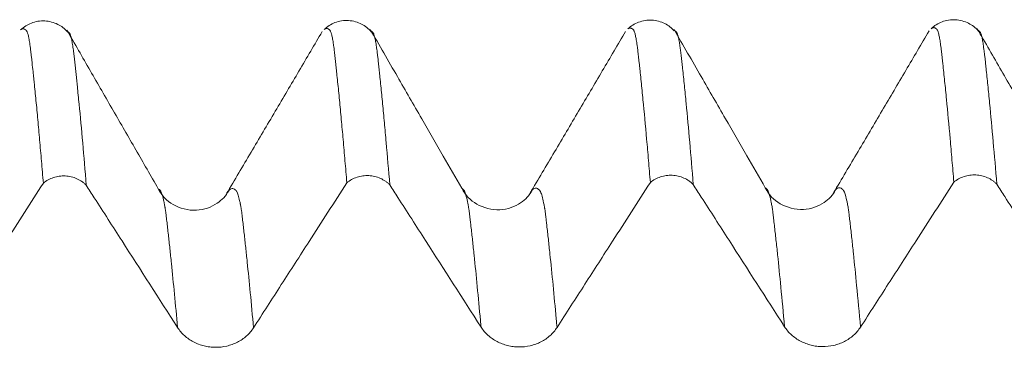
# Model space of a CAD drawing. Units: millimetres. Extents: x -66 to 100, y -82 to 36.
# Drawn here: x 56 to 64, y 6 to 9 of the extents above; entities that cross this region are included whole.
import ezdxf

# ---------------------------------------------------------------- set-up
doc = ezdxf.new("R2010")
doc.units = ezdxf.units.MM
doc.layers.add('1', color=4, linetype='Continuous')

msp = doc.modelspace()

# ---------------------------------------------------------------- linework, layer by layer
at = {"layer": '1', "lineweight": 18}
for points, knots in [([(61.5406, 9.0787), (61.5183, 9.1043), (61.4659, 9.1443), (61.3574, 9.176), (61.243, 9.1567), (61.184, 9.1193), (61.1574, 9.0946)], [0, 0, 0, 0, 0.250139, 0.505989, 0.758465, 1, 1, 1, 1]), ([(64.043, 9.0794), (64.0209, 9.1056), (63.9684, 9.1465), (63.8587, 9.1795), (63.7428, 9.16), (63.6832, 9.1221), (63.6563, 9.0969)], [0, 0, 0, 0, 0.250058, 0.505844, 0.758392, 1, 1, 1, 1]), ([(56.5409, 9.0718), (56.5186, 9.0976), (56.4661, 9.1377), (56.3567, 9.1696), (56.2417, 9.1496), (56.1828, 9.1118), (56.1562, 9.0867)], [0, 0, 0, 0, 0.251221, 0.507333, 0.759432, 1, 1, 1, 1]), ([(56.3432, 7.8231), (56.3381, 7.8852), (56.333, 7.9459), (56.3228, 8.0649), (56.3177, 8.123), (56.3076, 8.2365), (56.3025, 8.2919), (56.2925, 8.4001), (56.2876, 8.453), (56.2776, 8.5558), (56.2723, 8.6056), (56.2662, 8.6667), (56.265, 8.6789), (56.2625, 8.7029), (56.2612, 8.7148), (56.2574, 8.7502), (56.2549, 8.7735), (56.2518, 8.8023), (56.2512, 8.808), (56.25, 8.8196), (56.2495, 8.8254), (56.2477, 8.8426), (56.2463, 8.8537), (56.2444, 8.8702), (56.2437, 8.8756), (56.2425, 8.8864), (56.242, 8.8916), (56.2403, 8.907), (56.2389, 8.9165), (56.2373, 8.9306), (56.2368, 8.9352), (56.2356, 8.9441), (56.235, 8.9484), (56.2331, 8.9608), (56.2318, 8.9686), (56.2295, 8.984), (56.2285, 8.9915), (56.2263, 9.0052), (56.2251, 9.0116), (56.2192, 9.0414), (56.2146, 9.059), (56.2087, 9.0727), (56.2075, 9.0751), (56.2059, 9.0781), (56.2054, 9.079), (56.2047, 9.0803), (56.2042, 9.0811), (56.2035, 9.0816), (56.2024, 9.0823), (56.2017, 9.0828), (56.2006, 9.0839), (56.2001, 9.0845), (56.1984, 9.0862), (56.1971, 9.0874), (56.1909, 9.092), (56.1861, 9.0945), (56.1788, 9.0958), (56.1763, 9.0959), (56.1714, 9.0954), (56.1673, 9.0943), (56.1631, 9.0922), (56.1615, 9.0912)], [0, 0, 0, 0, 0.081034, 0.081034, 0.162068, 0.162068, 0.243102, 0.243102, 0.324135, 0.324135, 0.405169, 0.405169, 0.425428, 0.425428, 0.445686, 0.445686, 0.486203, 0.486203, 0.496332, 0.496332, 0.506462, 0.506462, 0.52672, 0.52672, 0.536849, 0.536849, 0.546978, 0.546978, 0.567237, 0.567237, 0.577366, 0.577366, 0.587495, 0.587495, 0.607754, 0.607754, 0.628012, 0.628012, 0.648271, 0.648271, 0.729305, 0.729305, 0.749563, 0.749563, 0.759692, 0.759692, 0.764757, 0.769822, 0.769822, 0.779951, 0.779951, 0.79008, 0.79008, 0.810338, 0.810338, 0.891372, 0.891372, 0.931889, 0.931889, 0.972406, 1, 1, 1, 1]), ([(59.0438, 9.0721), (59.0217, 9.0984), (58.9693, 9.1395), (58.8594, 9.1729), (58.7428, 9.1535), (58.683, 9.1153), (58.6561, 9.09)], [0, 0, 0, 0, 0.25073, 0.506886, 0.75922, 1, 1, 1, 1]), ([(58.8432, 7.826), (58.8381, 7.8881), (58.833, 7.9489), (58.8228, 8.0679), (58.8177, 8.126), (58.8075, 8.2396), (58.8025, 8.295), (58.7924, 8.4033), (58.7874, 8.4561), (58.7775, 8.5591), (58.7725, 8.6091), (58.765, 8.6822), (58.7625, 8.7063), (58.7587, 8.7418), (58.7575, 8.7536), (58.755, 8.7769), (58.7537, 8.7885), (58.7511, 8.8114), (58.7498, 8.8229), (58.748, 8.84), (58.7475, 8.8457), (58.7462, 8.857), (58.7455, 8.8625), (58.7443, 8.8736), (58.7437, 8.8791), (58.7427, 8.89), (58.7423, 8.8954), (58.7409, 8.9054), (58.7401, 8.9101), (58.7391, 8.9172), (58.7388, 8.9196), (58.7384, 8.9245), (58.7382, 8.927), (58.7377, 8.9343), (58.7372, 8.939), (58.7358, 8.9477), (58.7351, 8.9518), (58.7337, 8.96), (58.7331, 8.9641), (58.732, 8.9722), (58.7314, 8.9761), (58.7285, 8.9952), (58.7263, 9.0089), (58.7216, 9.0328), (58.7193, 9.0432), (58.7146, 9.0606), (58.7121, 9.0677), (58.7087, 9.076), (58.7076, 9.0784), (58.706, 9.0814), (58.7054, 9.0823), (58.7046, 9.0835), (58.7043, 9.0839), (58.7037, 9.0845), (58.7033, 9.0848), (58.7026, 9.0853), (58.7022, 9.0855), (58.7016, 9.086), (58.7014, 9.0863), (58.7008, 9.0873), (58.7003, 9.088), (58.6986, 9.0897), (58.697, 9.0905), (58.6943, 9.0923), (58.6932, 9.0932), (58.691, 9.0949), (58.6898, 9.0956), (58.6863, 9.0975), (58.6838, 9.0982), (58.6787, 9.0991), (58.6762, 9.0991), (58.6713, 9.0986), (58.6689, 9.098), (58.6647, 9.0963), (58.6629, 9.0954), (58.661, 9.0942)], [0, 0, 0, 0, 0.080841, 0.080841, 0.161681, 0.161681, 0.242522, 0.242522, 0.323363, 0.323363, 0.404203, 0.404203, 0.444623, 0.444623, 0.464834, 0.464834, 0.485044, 0.485044, 0.505254, 0.505254, 0.515359, 0.515359, 0.525464, 0.525464, 0.535569, 0.535569, 0.545674, 0.545674, 0.555779, 0.555779, 0.560832, 0.560832, 0.565884, 0.565884, 0.57599, 0.57599, 0.586095, 0.586095, 0.5962, 0.5962, 0.606305, 0.606305, 0.646725, 0.646725, 0.687145, 0.687145, 0.727566, 0.727566, 0.747776, 0.747776, 0.757881, 0.757881, 0.762933, 0.762933, 0.767986, 0.767986, 0.773039, 0.773039, 0.778091, 0.778091, 0.788196, 0.788196, 0.808406, 0.808406, 0.828616, 0.828616, 0.848827, 0.848827, 0.889247, 0.889247, 0.929667, 0.929667, 0.970088, 0.970088, 1, 1, 1, 1]), ([(59.79, 7.781), (59.739, 7.8697), (59.629, 8.0607), (59.4522, 8.3676), (59.2518, 8.7156), (59.1103, 8.9613), (59.0356, 9.0909)], [0, 0, 0, 0, 0.203043, 0.437388, 0.703039, 1, 1, 1, 1]), ([(61.3431, 7.8289), (61.338, 7.891), (61.3329, 7.9518), (61.3228, 8.0709), (61.3177, 8.1291), (61.3025, 8.2997), (61.2924, 8.408), (61.2774, 8.5624), (61.2724, 8.6125), (61.2649, 8.6857), (61.2623, 8.7097), (61.2586, 8.7453), (61.2574, 8.7571), (61.2549, 8.7805), (61.2537, 8.7921), (61.2511, 8.8151), (61.2499, 8.8265), (61.2474, 8.8492), (61.2461, 8.8605), (61.2444, 8.8773), (61.2438, 8.8828), (61.2426, 8.8935), (61.2419, 8.8987), (61.2406, 8.9087), (61.24, 8.9136), (61.2389, 8.9233), (61.2385, 8.9282), (61.2375, 8.9375), (61.2367, 8.942), (61.2353, 8.9507), (61.2348, 8.9551), (61.2331, 8.9679), (61.232, 8.9759), (61.2286, 8.9986), (61.2262, 9.0122), (61.2215, 9.0361), (61.2193, 9.0465), (61.2159, 9.0598), (61.2148, 9.0638), (61.2124, 9.0708), (61.2111, 9.0739), (61.2087, 9.0793), (61.2076, 9.0817), (61.2061, 9.0849), (61.2055, 9.0858), (61.2042, 9.0872), (61.2035, 9.0877), (61.2017, 9.0894), (61.2007, 9.0905), (61.1989, 9.0923), (61.1983, 9.0928), (61.1971, 9.0939), (61.1964, 9.0944), (61.1946, 9.0958), (61.1934, 9.0967), (61.1909, 9.0981), (61.1896, 9.0987), (61.1859, 9.1004), (61.1836, 9.1014), (61.1788, 9.1025), (61.1764, 9.1026), (61.1715, 9.1021), (61.169, 9.1015), (61.1648, 9.0997), (61.163, 9.0988), (61.1612, 9.0977)], [0, 0, 0, 0, 0.080898, 0.080898, 0.161796, 0.161796, 0.323592, 0.323592, 0.40449, 0.40449, 0.444939, 0.444939, 0.465164, 0.465164, 0.485389, 0.485389, 0.505613, 0.505613, 0.525838, 0.525838, 0.53595, 0.53595, 0.546062, 0.546062, 0.556174, 0.556174, 0.566287, 0.566287, 0.576399, 0.576399, 0.586511, 0.586511, 0.606736, 0.606736, 0.647185, 0.647185, 0.687634, 0.687634, 0.707858, 0.707858, 0.728083, 0.728083, 0.748307, 0.748307, 0.75842, 0.75842, 0.768532, 0.768532, 0.788756, 0.788756, 0.798869, 0.798869, 0.808981, 0.808981, 0.829205, 0.829205, 0.84943, 0.84943, 0.889879, 0.889879, 0.930328, 0.930328, 0.970777, 0.970777, 1, 1, 1, 1]), ([(62.2902, 7.7842), (62.2394, 7.8725), (62.1298, 8.0628), (61.9537, 8.3686), (61.7541, 8.7153), (61.6131, 8.9601), (61.5387, 9.0892)], [0, 0, 0, 0, 0.203025, 0.437363, 0.70302, 1, 1, 1, 1]), ([(63.8431, 7.8318), (63.838, 7.8939), (63.8329, 7.9548), (63.8227, 8.0739), (63.8176, 8.1321), (63.8024, 8.3027), (63.7922, 8.411), (63.7798, 8.5399), (63.7774, 8.5653), (63.7724, 8.6154), (63.7698, 8.6401), (63.7647, 8.6887), (63.7622, 8.7128), (63.7572, 8.7603), (63.7548, 8.7838), (63.7511, 8.8184), (63.7499, 8.8298), (63.7474, 8.8525), (63.746, 8.8639), (63.7443, 8.8806), (63.7438, 8.8862), (63.7427, 8.8969), (63.742, 8.9019), (63.7398, 8.9168), (63.7388, 8.9266), (63.7355, 8.9547), (63.7331, 8.9715), (63.7285, 9.002), (63.7263, 9.0157), (63.7218, 9.0397), (63.7194, 9.05), (63.7146, 9.0674), (63.7122, 9.0744), (63.7087, 9.0826), (63.7075, 9.085), (63.7061, 9.0874), (63.7058, 9.0879), (63.7053, 9.0889), (63.7049, 9.0899), (63.7045, 9.0907), (63.704, 9.0914), (63.7037, 9.0917), (63.7025, 9.0923), (63.7016, 9.0926), (63.7003, 9.0935), (63.6998, 9.0942), (63.6989, 9.0956), (63.6984, 9.0962), (63.6971, 9.0972), (63.6964, 9.0976), (63.6944, 9.099), (63.6934, 9.1), (63.691, 9.1015), (63.6897, 9.1021), (63.6872, 9.1031), (63.6859, 9.1036), (63.6835, 9.1044), (63.6823, 9.1048), (63.6787, 9.1057), (63.6764, 9.1058), (63.6715, 9.1054), (63.669, 9.1047), (63.6647, 9.1029), (63.6628, 9.102), (63.6609, 9.1008)], [0, 0, 0, 0, 0.080775, 0.080775, 0.161551, 0.161551, 0.323101, 0.323101, 0.363489, 0.363489, 0.403876, 0.403876, 0.444264, 0.444264, 0.484652, 0.484652, 0.504846, 0.504846, 0.525039, 0.525039, 0.535136, 0.535136, 0.545233, 0.545233, 0.565427, 0.565427, 0.605815, 0.605815, 0.646202, 0.646202, 0.68659, 0.68659, 0.726978, 0.726978, 0.747171, 0.747171, 0.75222, 0.75222, 0.757268, 0.762317, 0.762317, 0.767365, 0.767365, 0.777462, 0.777462, 0.787559, 0.787559, 0.797656, 0.797656, 0.807753, 0.807753, 0.827947, 0.827947, 0.848141, 0.848141, 0.868334, 0.868334, 0.888528, 0.888528, 0.928916, 0.928916, 0.969303, 0.969303, 1, 1, 1, 1]), ([(64.7897, 7.7877), (64.7306, 7.8903), (64.61, 8.0998), (64.4253, 8.4205), (64.2331, 8.7541), (64.1025, 8.9808), (64.036, 9.0963)], [0, 0, 0, 0, 0.235182, 0.480243, 0.735182, 1, 1, 1, 1]), ([(57.2897, 7.7779), (57.2282, 7.8846), (57.1045, 8.0994), (56.9177, 8.4238), (56.7284, 8.7523), (56.6015, 8.9727), (56.5376, 9.0835)], [0, 0, 0, 0, 0.245177, 0.49357, 0.745178, 1, 1, 1, 1]), ([(56.5434, 9.0734), (56.5437, 9.0733), (56.544, 9.0731), (56.5455, 9.0723), (56.5467, 9.0715), (56.5486, 9.0702), (56.5492, 9.0698), (56.5505, 9.0687), (56.5512, 9.0681), (56.5525, 9.0669), (56.5532, 9.0663), (56.5542, 9.0656), (56.5546, 9.0653), (56.5559, 9.0644), (56.557, 9.0634), (56.5592, 9.0605), (56.56, 9.0594), (56.5613, 9.0572), (56.5619, 9.056), (56.5637, 9.0525), (56.5648, 9.0497), (56.5682, 9.0401), (56.5706, 9.0319), (56.5742, 9.0171), (56.5754, 9.0117), (56.5778, 9.0003), (56.5789, 8.9943), (56.5813, 8.9814), (56.5825, 8.9744), (56.5849, 8.9597), (56.5861, 8.9522), (56.5883, 8.9363), (56.5894, 8.9279), (56.5911, 8.9149), (56.5916, 8.9104), (56.5929, 8.901), (56.5935, 8.8962), (56.5947, 8.8866), (56.5952, 8.8818), (56.5965, 8.8717), (56.5973, 8.8663), (56.5988, 8.8554), (56.5995, 8.8499), (56.6006, 8.8392), (56.601, 8.8339), (56.602, 8.8232), (56.6026, 8.8177), (56.6038, 8.8065), (56.6045, 8.8008), (56.6063, 8.7841), (56.6074, 8.773), (56.6098, 8.7504), (56.611, 8.739), (56.6134, 8.7161), (56.6146, 8.7046), (56.617, 8.6813), (56.6183, 8.6695), (56.6207, 8.6458), (56.6219, 8.6339), (56.6256, 8.5979), (56.628, 8.5736), (56.6328, 8.5243), (56.6353, 8.4994), (56.6475, 8.3729), (56.6575, 8.2664), (56.6773, 8.0437), (56.6872, 7.9274), (56.6971, 7.806)], [0, 0, 0, 0, 0.005068, 0.005068, 0.028757, 0.028757, 0.040602, 0.040602, 0.052446, 0.052446, 0.064291, 0.064291, 0.076135, 0.076135, 0.099824, 0.099824, 0.111668, 0.111668, 0.123513, 0.123513, 0.147202, 0.147202, 0.194579, 0.194579, 0.218268, 0.218268, 0.241957, 0.241957, 0.265646, 0.265646, 0.289335, 0.289335, 0.313023, 0.313023, 0.324868, 0.324868, 0.336712, 0.336712, 0.348557, 0.348557, 0.360401, 0.360401, 0.372246, 0.372246, 0.38409, 0.38409, 0.395934, 0.395934, 0.407779, 0.407779, 0.431468, 0.431468, 0.455157, 0.455157, 0.478845, 0.478845, 0.502534, 0.502534, 0.526223, 0.526223, 0.573601, 0.573601, 0.620978, 0.620978, 0.810489, 0.810489, 1, 1, 1, 1]), ([(58.6399, 9.073), (58.5775, 8.9667), (58.4518, 8.753), (58.2514, 8.4122), (58.0517, 8.0745), (57.9192, 7.8504), (57.8526, 7.7377)], [0, 0, 0, 0, 0.249379, 0.493142, 0.743019, 1, 1, 1, 1]), ([(59.0439, 9.0764), (59.044, 9.0763), (59.0441, 9.0763), (59.0454, 9.0756), (59.0466, 9.0749), (59.0491, 9.0732), (59.0504, 9.0721), (59.0524, 9.0703), (59.0531, 9.0696), (59.0542, 9.0687), (59.0546, 9.0685), (59.0553, 9.0681), (59.0558, 9.0678), (59.057, 9.0666), (59.0577, 9.0657), (59.0599, 9.0629), (59.0612, 9.0608), (59.0635, 9.0561), (59.0647, 9.0533), (59.0682, 9.0434), (59.0707, 9.0351), (59.0755, 9.0154), (59.0779, 9.004), (59.0824, 8.9783), (59.0848, 8.9638), (59.0876, 8.9439), (59.0881, 8.9399), (59.0893, 8.9315), (59.0899, 8.9272), (59.0912, 8.9182), (59.0919, 8.9136), (59.093, 8.9044), (59.0935, 8.8999), (59.0946, 8.8904), (59.0951, 8.8855), (59.0965, 8.8752), (59.0972, 8.8699), (59.0988, 8.8589), (59.0996, 8.8534), (59.1007, 8.8425), (59.1012, 8.8372), (59.1026, 8.8211), (59.1037, 8.8102), (59.1061, 8.7879), (59.1074, 8.7765), (59.1098, 8.754), (59.111, 8.7427), (59.1133, 8.7198), (59.1145, 8.7082), (59.1182, 8.6731), (59.1207, 8.6493), (59.1256, 8.6013), (59.128, 8.577), (59.1329, 8.5277), (59.1353, 8.5027), (59.1427, 8.4266), (59.1477, 8.3746), (59.1575, 8.2683), (59.1624, 8.2139), (59.1771, 8.047), (59.187, 7.9306), (59.197, 7.8091)], [0, 0, 0, 0, 0.001496, 0.001496, 0.025269, 0.025269, 0.049043, 0.049043, 0.06093, 0.06093, 0.072817, 0.072817, 0.084704, 0.084704, 0.096591, 0.096591, 0.120365, 0.120365, 0.144139, 0.144139, 0.191687, 0.191687, 0.239235, 0.239235, 0.286783, 0.286783, 0.29867, 0.29867, 0.310556, 0.310556, 0.322443, 0.322443, 0.33433, 0.33433, 0.346217, 0.346217, 0.358104, 0.358104, 0.369991, 0.369991, 0.381878, 0.381878, 0.405652, 0.405652, 0.429426, 0.429426, 0.4532, 0.4532, 0.476974, 0.476974, 0.524522, 0.524522, 0.57207, 0.57207, 0.619617, 0.619617, 0.714713, 0.714713, 0.809809, 0.809809, 1, 1, 1, 1]), ([(61.1388, 9.0743), (61.0762, 8.9678), (60.9503, 8.7537), (60.7507, 8.4143), (60.5515, 8.0774), (60.4192, 7.8536), (60.3527, 7.7412)], [0, 0, 0, 0, 0.249132, 0.4934, 0.74343, 1, 1, 1, 1]), ([(61.5444, 9.0793), (61.5456, 9.0787), (61.5468, 9.078), (61.5486, 9.0768), (61.5492, 9.0764), (61.5504, 9.0754), (61.5511, 9.0748), (61.5525, 9.0735), (61.5531, 9.0729), (61.5542, 9.072), (61.5546, 9.0717), (61.5555, 9.0712), (61.5559, 9.0708), (61.5571, 9.0698), (61.5577, 9.069), (61.5592, 9.0671), (61.56, 9.066), (61.5613, 9.0637), (61.562, 9.0626), (61.5631, 9.0602), (61.5636, 9.059), (61.5648, 9.0562), (61.5654, 9.0547), (61.5682, 9.0466), (61.5705, 9.0386), (61.5752, 9.0189), (61.5777, 9.0073), (61.5813, 8.9877), (61.5825, 8.9808), (61.5848, 8.9664), (61.5859, 8.9589), (61.5876, 8.947), (61.5882, 8.9429), (61.5894, 8.9343), (61.5901, 8.9299), (61.5919, 8.9165), (61.5929, 8.9075), (61.5946, 8.8933), (61.5951, 8.8885), (61.5965, 8.8782), (61.5972, 8.8728), (61.5988, 8.8618), (61.5995, 8.8562), (61.6008, 8.8453), (61.6014, 8.8398), (61.6024, 8.829), (61.6029, 8.8236), (61.6038, 8.8128), (61.6044, 8.8074), (61.6061, 8.7907), (61.6074, 8.7794), (61.6111, 8.7454), (61.6135, 8.7225), (61.6183, 8.6758), (61.6208, 8.6522), (61.6257, 8.6041), (61.6281, 8.5797), (61.633, 8.5304), (61.6354, 8.5054), (61.6476, 8.3789), (61.6574, 8.2725), (61.6773, 8.0497), (61.6871, 7.9333), (61.6971, 7.8119)], [0, 0, 0, 0, 0.023439, 0.023439, 0.035348, 0.035348, 0.047257, 0.047257, 0.059166, 0.059166, 0.071076, 0.071076, 0.082985, 0.082985, 0.094894, 0.094894, 0.106804, 0.106804, 0.118713, 0.118713, 0.130622, 0.130622, 0.142531, 0.142531, 0.190169, 0.190169, 0.237806, 0.237806, 0.261624, 0.261624, 0.285443, 0.285443, 0.297352, 0.297352, 0.309261, 0.309261, 0.33308, 0.33308, 0.344989, 0.344989, 0.356899, 0.356899, 0.368808, 0.368808, 0.380717, 0.380717, 0.392626, 0.392626, 0.404536, 0.404536, 0.428354, 0.428354, 0.475991, 0.475991, 0.523629, 0.523629, 0.571266, 0.571266, 0.618903, 0.618903, 0.809451, 0.809451, 1, 1, 1, 1]), ([(63.6389, 9.0779), (63.5762, 8.9712), (63.4501, 8.7568), (63.2507, 8.4177), (63.0516, 8.0809), (62.9193, 7.8571), (62.8528, 7.7446)], [0, 0, 0, 0, 0.249091, 0.493678, 0.743756, 1, 1, 1, 1]), ([(64.0437, 9.083), (64.0439, 9.0829), (64.0441, 9.0828), (64.0449, 9.0824), (64.0455, 9.0821), (64.0466, 9.0814), (64.0472, 9.0811), (64.0491, 9.0798), (64.0505, 9.0785), (64.0531, 9.0762), (64.0542, 9.0753), (64.0555, 9.0744), (64.0559, 9.0742), (64.0569, 9.0732), (64.0577, 9.0724), (64.0592, 9.0704), (64.06, 9.0693), (64.0613, 9.0671), (64.0619, 9.066), (64.0636, 9.0623), (64.0648, 9.0595), (64.0683, 9.0497), (64.0708, 9.0415), (64.0756, 9.0218), (64.0779, 9.0105), (64.0824, 8.9848), (64.0847, 8.9703), (64.0881, 8.9465), (64.0892, 8.9382), (64.0915, 8.9206), (64.0927, 8.9113), (64.0952, 8.8918), (64.0965, 8.8816), (64.0986, 8.8654), (64.0994, 8.8598), (64.1008, 8.8487), (64.1014, 8.8432), (64.1024, 8.8324), (64.1028, 8.8271), (64.1038, 8.8162), (64.1044, 8.8108), (64.1061, 8.7941), (64.1075, 8.7827), (64.1112, 8.7487), (64.1136, 8.7256), (64.1184, 8.679), (64.1208, 8.6554), (64.1255, 8.6076), (64.1279, 8.5832), (64.1329, 8.5338), (64.1354, 8.5087), (64.1477, 8.3819), (64.1574, 8.2757), (64.1772, 8.0528), (64.1872, 7.9362), (64.1971, 7.8147)], [0, 0, 0, 0, 0.004101, 0.004101, 0.015957, 0.015957, 0.027813, 0.027813, 0.051525, 0.051525, 0.075237, 0.075237, 0.087093, 0.087093, 0.098949, 0.098949, 0.110805, 0.110805, 0.122661, 0.122661, 0.146372, 0.146372, 0.193796, 0.193796, 0.24122, 0.24122, 0.288644, 0.288644, 0.312356, 0.312356, 0.336067, 0.336067, 0.359779, 0.359779, 0.371635, 0.371635, 0.383491, 0.383491, 0.395347, 0.395347, 0.407203, 0.407203, 0.430915, 0.430915, 0.478339, 0.478339, 0.525762, 0.525762, 0.573186, 0.573186, 0.62061, 0.62061, 0.810305, 0.810305, 1, 1, 1, 1]), ([(56.6971, 7.806), (56.6917, 7.8116), (56.6861, 7.817), (56.6741, 7.8272), (56.6677, 7.8321), (56.6481, 7.8457), (56.6341, 7.8535), (56.6046, 7.8666), (56.5889, 7.8719), (56.557, 7.8794), (56.5408, 7.8817), (56.516, 7.883), (56.5076, 7.883), (56.4911, 7.8823), (56.4747, 7.8809), (56.4586, 7.878), (56.4426, 7.8744), (56.4346, 7.8721), (56.4112, 7.8645), (56.3965, 7.858), (56.3685, 7.8425), (56.3551, 7.8333), (56.3432, 7.8231)], [0, 0, 0, 0, 0.0625, 0.0625, 0.125, 0.125, 0.25, 0.25, 0.375, 0.375, 0.5, 0.5, 0.5625, 0.5625, 0.625, 0.6875, 0.6875, 0.75, 0.75, 0.875, 0.875, 1, 1, 1, 1]), ([(59.197, 7.8091), (59.1916, 7.8147), (59.186, 7.82), (59.174, 7.8302), (59.1676, 7.8351), (59.148, 7.8487), (59.134, 7.8565), (59.1045, 7.8696), (59.0888, 7.8749), (59.0569, 7.8824), (59.0407, 7.8847), (59.0159, 7.8859), (59.0075, 7.8859), (58.991, 7.8852), (58.9747, 7.8838), (58.9585, 7.8809), (58.9426, 7.8773), (58.9346, 7.875), (58.9112, 7.8674), (58.8964, 7.8609), (58.8684, 7.8454), (58.8551, 7.8362), (58.8432, 7.826)], [0, 0, 0, 0, 0.0625, 0.0625, 0.125, 0.125, 0.25, 0.25, 0.375, 0.375, 0.5, 0.5, 0.5625, 0.5625, 0.625, 0.6875, 0.6875, 0.75, 0.75, 0.875, 0.875, 1, 1, 1, 1]), ([(61.6971, 7.8119), (61.6917, 7.8175), (61.686, 7.8228), (61.674, 7.833), (61.6677, 7.8379), (61.648, 7.8516), (61.6341, 7.8594), (61.6045, 7.8725), (61.5888, 7.8777), (61.5569, 7.8852), (61.5407, 7.8875), (61.5159, 7.8888), (61.5075, 7.8888), (61.491, 7.8881), (61.4747, 7.8867), (61.4585, 7.8838), (61.4425, 7.8801), (61.4346, 7.8779), (61.4112, 7.8702), (61.3964, 7.8638), (61.3684, 7.8482), (61.3551, 7.839), (61.3431, 7.8289)], [0, 0, 0, 0, 0.0625, 0.0625, 0.125, 0.125, 0.25, 0.25, 0.375, 0.375, 0.5, 0.5, 0.5625, 0.5625, 0.625, 0.6875, 0.6875, 0.75, 0.75, 0.875, 0.875, 1, 1, 1, 1]), ([(64.1971, 7.8147), (64.1918, 7.8203), (64.1861, 7.8256), (64.1741, 7.8359), (64.1678, 7.8407), (64.1481, 7.8544), (64.1342, 7.8622), (64.1046, 7.8753), (64.0889, 7.8806), (64.057, 7.8881), (64.0408, 7.8904), (64.016, 7.8917), (64.0076, 7.8917), (63.9911, 7.891), (63.9747, 7.8896), (63.9586, 7.8867), (63.9426, 7.8831), (63.9346, 7.8808), (63.9112, 7.8732), (63.8964, 7.8667), (63.8684, 7.8511), (63.8551, 7.8419), (63.8431, 7.8318)], [0, 0, 0, 0, 0.0625, 0.0625, 0.125, 0.125, 0.25, 0.25, 0.375, 0.375, 0.5, 0.5, 0.5625, 0.5625, 0.625, 0.6875, 0.6875, 0.75, 0.75, 0.875, 0.875, 1, 1, 1, 1]), ([(55.5744, 6.6283), (55.6507, 6.7468), (55.727, 6.8654), (55.8796, 7.1025), (55.9559, 7.2211), (56.1359, 7.5008), (56.2395, 7.6619), (56.3432, 7.8231)], [0, 0, 0, 0, 0.297691, 0.297691, 0.595383, 0.595383, 1, 1, 1, 1]), ([(56.6971, 7.806), (56.719, 7.7718), (56.741, 7.7377), (56.8391, 7.5847), (56.9153, 7.4659), (57.1438, 7.1095), (57.2962, 6.8719), (57.4485, 6.6343)], [0, 0, 0, 0, 0.08753, 0.08753, 0.391687, 0.391687, 1, 1, 1, 1]), ([(58.0744, 6.6312), (58.1507, 6.7497), (58.227, 6.8683), (58.3796, 7.1054), (58.4559, 7.224), (58.6358, 7.5037), (58.7395, 7.6649), (58.8432, 7.826)], [0, 0, 0, 0, 0.297691, 0.297691, 0.595382, 0.595382, 1, 1, 1, 1]), ([(59.197, 7.8091), (59.219, 7.7748), (59.2409, 7.7406), (59.3391, 7.5876), (59.4152, 7.4688), (59.6438, 7.1124), (59.7961, 6.8748), (59.9485, 6.6372)], [0, 0, 0, 0, 0.087647, 0.087647, 0.391764, 0.391764, 1, 1, 1, 1]), ([(60.5744, 6.6341), (60.6507, 6.7527), (60.727, 6.8712), (60.8796, 7.1083), (60.9559, 7.2269), (61.1358, 7.5066), (61.2395, 7.6677), (61.3431, 7.8289)], [0, 0, 0, 0, 0.29771, 0.29771, 0.595421, 0.595421, 1, 1, 1, 1]), ([(61.6971, 7.8119), (61.719, 7.7777), (61.7409, 7.7434), (61.8391, 7.5904), (61.9152, 7.4717), (62.1438, 7.1153), (62.2961, 6.8777), (62.4485, 6.6401)], [0, 0, 0, 0, 0.08759, 0.08759, 0.391727, 0.391727, 1, 1, 1, 1]), ([(63.0744, 6.637), (63.1507, 6.7556), (63.227, 6.8741), (63.3796, 7.1112), (63.4559, 7.2298), (63.6358, 7.5095), (63.7395, 7.6706), (63.8431, 7.8318)], [0, 0, 0, 0, 0.297707, 0.297707, 0.595413, 0.595413, 1, 1, 1, 1]), ([(64.1971, 7.8147), (64.2191, 7.7805), (64.241, 7.7464), (64.3391, 7.5934), (64.4152, 7.4746), (64.6438, 7.1183), (64.7961, 6.8807), (64.9484, 6.6432)], [0, 0, 0, 0, 0.087494, 0.087494, 0.391663, 0.391663, 1, 1, 1, 1]), ([(57.8697, 7.7616), (57.8467, 7.7186), (57.7811, 7.6475), (57.6036, 7.5789), (57.3982, 7.6359), (57.3197, 7.7208), (57.2895, 7.778)], [0, 0, 0, 0, 0.223564, 0.474677, 0.738779, 1, 1, 1, 1]), ([(60.3696, 7.7648), (60.3467, 7.7218), (60.2813, 7.6509), (60.104, 7.5822), (59.8983, 7.6393), (59.8199, 7.724), (59.7898, 7.7811)], [0, 0, 0, 0, 0.223947, 0.475098, 0.738764, 1, 1, 1, 1]), ([(62.8694, 7.7679), (62.8463, 7.725), (62.7808, 7.6539), (62.6034, 7.5854), (62.398, 7.6428), (62.3199, 7.7272), (62.29, 7.7843)], [0, 0, 0, 0, 0.222584, 0.473177, 0.737258, 1, 1, 1, 1]), ([(57.4485, 6.6343), (57.4644, 6.6095), (57.4835, 6.5871), (57.5168, 6.557), (57.5288, 6.5475), (57.5537, 6.5301), (57.5798, 6.5143), (57.6079, 6.5016), (57.6298, 6.4933), (57.6373, 6.4907), (57.6522, 6.4861), (57.6748, 6.4798), (57.6978, 6.4755), (57.7212, 6.4725), (57.729, 6.4718), (57.7448, 6.4707), (57.7528, 6.4704), (57.7924, 6.4701), (57.8236, 6.4736), (57.8694, 6.4843), (57.8846, 6.4888), (57.9138, 6.4995), (57.9279, 6.5056), (57.9552, 6.5196), (57.9684, 6.5274), (57.9937, 6.5447), (58.0175, 6.5633), (58.0383, 6.5845), (58.0576, 6.6069), (58.0665, 6.6188), (58.0744, 6.6312)], [0, 0, 0, 0, 0.125, 0.125, 0.1875, 0.1875, 0.25, 0.3125, 0.3125, 0.34375, 0.34375, 0.375, 0.4375, 0.4375, 0.46875, 0.46875, 0.5, 0.5, 0.625, 0.625, 0.6875, 0.6875, 0.75, 0.75, 0.8125, 0.8125, 0.875, 0.9375, 0.9375, 1, 1, 1, 1]), ([(59.9485, 6.6372), (59.9644, 6.6125), (59.9835, 6.5901), (60.0168, 6.5599), (60.0287, 6.5504), (60.0537, 6.533), (60.0798, 6.5172), (60.1079, 6.5045), (60.1298, 6.4962), (60.1372, 6.4937), (60.1522, 6.489), (60.1748, 6.4827), (60.1978, 6.4784), (60.2212, 6.4755), (60.229, 6.4747), (60.2448, 6.4737), (60.2528, 6.4734), (60.2924, 6.4731), (60.3235, 6.4765), (60.3694, 6.4872), (60.3846, 6.4917), (60.4138, 6.5024), (60.4279, 6.5086), (60.4552, 6.5225), (60.4684, 6.5303), (60.4937, 6.5476), (60.5175, 6.5662), (60.5383, 6.5874), (60.5576, 6.6098), (60.5665, 6.6217), (60.5744, 6.6341)], [0, 0, 0, 0, 0.125, 0.125, 0.1875, 0.1875, 0.25, 0.3125, 0.3125, 0.34375, 0.34375, 0.375, 0.4375, 0.4375, 0.46875, 0.46875, 0.5, 0.5, 0.625, 0.625, 0.6875, 0.6875, 0.75, 0.75, 0.8125, 0.8125, 0.875, 0.9375, 0.9375, 1, 1, 1, 1]), ([(62.4485, 6.6401), (62.4644, 6.6153), (62.4835, 6.5929), (62.5168, 6.5628), (62.5287, 6.5533), (62.5537, 6.5359), (62.5798, 6.5201), (62.6079, 6.5074), (62.6298, 6.4991), (62.6372, 6.4966), (62.6522, 6.4919), (62.6748, 6.4856), (62.6978, 6.4813), (62.7212, 6.4784), (62.729, 6.4776), (62.7448, 6.4765), (62.7528, 6.4763), (62.7924, 6.476), (62.8235, 6.4794), (62.8694, 6.4901), (62.8846, 6.4946), (62.9138, 6.5053), (62.9279, 6.5115), (62.9552, 6.5254), (62.9684, 6.5332), (62.9937, 6.5505), (63.0175, 6.5691), (63.0383, 6.5903), (63.0575, 6.6127), (63.0664, 6.6246), (63.0744, 6.637)], [0, 0, 0, 0, 0.125, 0.125, 0.1875, 0.1875, 0.25, 0.3125, 0.3125, 0.34375, 0.34375, 0.375, 0.4375, 0.4375, 0.46875, 0.46875, 0.5, 0.5, 0.625, 0.625, 0.6875, 0.6875, 0.75, 0.75, 0.8125, 0.8125, 0.875, 0.9375, 0.9375, 1, 1, 1, 1])]:
    msp.add_open_spline(points, degree=3, knots=knots, dxfattribs=at)
at = {"layer": '1', "lineweight": 13}
for points, knots in [([(57.4485, 6.6343), (57.4401, 6.7286), (57.4232, 6.911), (57.4022, 7.1233), (57.3854, 7.2837), (57.375, 7.3801), (57.3666, 7.4547), (57.3614, 7.5003), (57.3572, 7.5359), (57.3541, 7.5633), (57.3514, 7.5847), (57.3494, 7.5993), (57.3478, 7.6082), (57.3463, 7.6169), (57.3444, 7.6295), (57.3422, 7.64), (57.3401, 7.6508), (57.3381, 7.6613), (57.3325, 7.6883), (57.3254, 7.7172), (57.3174, 7.7415), (57.3134, 7.7514), (57.3108, 7.7568), (57.3095, 7.7595), (57.3075, 7.7625), (57.3049, 7.7651), (57.3018, 7.7686), (57.2968, 7.7732), (57.2927, 7.7762), (57.2897, 7.7779)], [0, 0, 0, 0, 0.157171, 0.314149, 0.392639, 0.471128, 0.510373, 0.549617, 0.56924, 0.588862, 0.608484, 0.618295, 0.628107, 0.637918, 0.647729, 0.667351, 0.677162, 0.686974, 0.706596, 0.785085, 0.82433, 0.858669, 0.863575, 0.873386, 0.883197, 0.902819, 0.922442, 0.942064, 1, 1, 1, 1]), ([(58.0744, 6.6312), (58.0655, 6.7311), (58.0481, 6.9183), (58.0266, 7.1345), (58.0099, 7.2941), (57.9994, 7.39), (57.9911, 7.4641), (57.9859, 7.5095), (57.9816, 7.5447), (57.9786, 7.5722), (57.9759, 7.5932), (57.9739, 7.6077), (57.9723, 7.6161), (57.9707, 7.6243), (57.9689, 7.6368), (57.9666, 7.6465), (57.9646, 7.6569), (57.9625, 7.6669), (57.9569, 7.6925), (57.9498, 7.7196), (57.9419, 7.742), (57.9378, 7.7508), (57.9353, 7.7556), (57.9339, 7.758), (57.932, 7.7606), (57.9294, 7.7633), (57.9262, 7.7666), (57.9203, 7.7718), (57.9108, 7.7777), (57.8931, 7.7803), (57.8793, 7.7722), (57.8698, 7.7617)], [0, 0, 0, 0, 0.129075, 0.250783, 0.311636, 0.37249, 0.402917, 0.433344, 0.448558, 0.463771, 0.478985, 0.486591, 0.494198, 0.501805, 0.509412, 0.524625, 0.532232, 0.539839, 0.555052, 0.615906, 0.646333, 0.672957, 0.67676, 0.684367, 0.691973, 0.707187, 0.7224, 0.737614, 0.798468, 0.859322, 1, 1, 1, 1]), ([(59.9485, 6.6372), (59.9469, 6.6551), (59.9365, 6.7704), (59.9174, 6.9744), (59.8957, 7.1899), (59.8785, 7.3516), (59.8688, 7.4386), (59.8624, 7.4949), (59.8591, 7.5226), (59.8559, 7.5501), (59.8527, 7.5778), (59.8501, 7.5986), (59.8479, 7.6105), (59.8463, 7.62), (59.8448, 7.6297), (59.8425, 7.6411), (59.8367, 7.6729), (59.8291, 7.7063), (59.8207, 7.7355), (59.8159, 7.7487), (59.8128, 7.7559), (59.8106, 7.7606), (59.808, 7.7654), (59.8054, 7.7679), (59.8033, 7.7702), (59.8002, 7.7734), (59.7957, 7.7774), (59.7918, 7.78), (59.79, 7.781)], [0, 0, 0, 0, 0.029704, 0.192258, 0.354812, 0.436089, 0.517366, 0.537685, 0.558004, 0.578323, 0.598643, 0.618962, 0.629122, 0.639281, 0.649441, 0.659601, 0.67992, 0.761197, 0.801835, 0.842474, 0.852633, 0.862793, 0.883112, 0.903432, 0.913591, 0.923751, 0.964389, 1, 1, 1, 1]), ([(60.5744, 6.6341), (60.5723, 6.6576), (60.5614, 6.7781), (60.5418, 6.9864), (60.5202, 7.2009), (60.5029, 7.3616), (60.4932, 7.4481), (60.4868, 7.5041), (60.4836, 7.5316), (60.4804, 7.559), (60.4772, 7.5864), (60.4746, 7.6071), (60.4723, 7.6182), (60.4708, 7.6275), (60.4693, 7.6369), (60.467, 7.6476), (60.4612, 7.6782), (60.4535, 7.7096), (60.4452, 7.7368), (60.4403, 7.7487), (60.4372, 7.7552), (60.4351, 7.7593), (60.4325, 7.7635), (60.4299, 7.766), (60.4278, 7.7683), (60.4247, 7.7713), (60.4199, 7.7752), (60.4074, 7.7828), (60.3907, 7.7831), (60.3759, 7.7717), (60.3697, 7.7649)], [0, 0, 0, 0, 0.030084, 0.155576, 0.281067, 0.343812, 0.406558, 0.422244, 0.437931, 0.453617, 0.469304, 0.48499, 0.492833, 0.500676, 0.50852, 0.516363, 0.532049, 0.594795, 0.626168, 0.65754, 0.665384, 0.673227, 0.688913, 0.7046, 0.712443, 0.720286, 0.751659, 0.783032, 0.908523, 1, 1, 1, 1]), ([(62.4485, 6.6401), (62.4383, 6.7535), (62.4192, 6.9592), (62.3958, 7.1916), (62.3803, 7.3367), (62.3715, 7.4171), (62.3649, 7.4757), (62.3594, 7.5235), (62.3556, 7.5563), (62.3534, 7.5754), (62.3517, 7.589), (62.3501, 7.601), (62.3479, 7.6143), (62.3441, 7.6368), (62.3364, 7.6774), (62.326, 7.7228), (62.3174, 7.7483), (62.3127, 7.7594), (62.3114, 7.7621), (62.3097, 7.7655), (62.3081, 7.7682), (62.3066, 7.77), (62.305, 7.7716), (62.3034, 7.7734), (62.3018, 7.7751), (62.2986, 7.7781), (62.2947, 7.7814), (62.2914, 7.7835), (62.2902, 7.7842)], [0, 0, 0, 0, 0.18732, 0.353472, 0.436548, 0.478086, 0.519624, 0.561162, 0.581931, 0.592315, 0.6027, 0.613084, 0.623469, 0.644238, 0.685776, 0.768852, 0.846735, 0.851928, 0.862312, 0.872697, 0.883081, 0.893466, 0.90385, 0.914235, 0.924619, 0.935004, 0.976542, 1, 1, 1, 1]), ([(63.0744, 6.637), (63.0638, 6.7559), (63.0441, 6.9665), (63.0203, 7.2025), (63.0048, 7.3469), (62.996, 7.4268), (62.9893, 7.4849), (62.9839, 7.5325), (62.98, 7.5651), (62.9778, 7.5842), (62.9762, 7.5976), (62.9746, 7.6094), (62.9723, 7.6221), (62.9685, 7.6437), (62.9609, 7.6825), (62.9505, 7.7254), (62.9419, 7.7488), (62.9371, 7.7587), (62.9359, 7.761), (62.9342, 7.7641), (62.9325, 7.7666), (62.931, 7.7681), (62.9295, 7.7697), (62.9278, 7.7714), (62.9262, 7.7731), (62.9231, 7.7759), (62.9182, 7.7797), (62.9055, 7.7864), (62.8892, 7.7856), (62.875, 7.7741), (62.8695, 7.768)], [0, 0, 0, 0, 0.15127, 0.279151, 0.343092, 0.375062, 0.407033, 0.439003, 0.454988, 0.462981, 0.470973, 0.478966, 0.486958, 0.502944, 0.534914, 0.598855, 0.658799, 0.662795, 0.670788, 0.678781, 0.686773, 0.694766, 0.702758, 0.710751, 0.718744, 0.726736, 0.758706, 0.790677, 0.918558, 1, 1, 1, 1])]:
    msp.add_open_spline(points, degree=3, knots=knots, dxfattribs=at)
at = {"layer": '1', "lineweight": 18}
for points in [[(57.8698, 7.7617), (57.8642, 7.7556), (57.8586, 7.7479), (57.8531, 7.7385)], [(60.3697, 7.7649), (60.3642, 7.7588), (60.3587, 7.7512), (60.3531, 7.7419)], [(62.8695, 7.768), (62.864, 7.762), (62.8586, 7.7545), (62.8532, 7.7454)]]:
    msp.add_open_spline(points, degree=3, dxfattribs=at)

doc.saveas('drawing.dxf')
